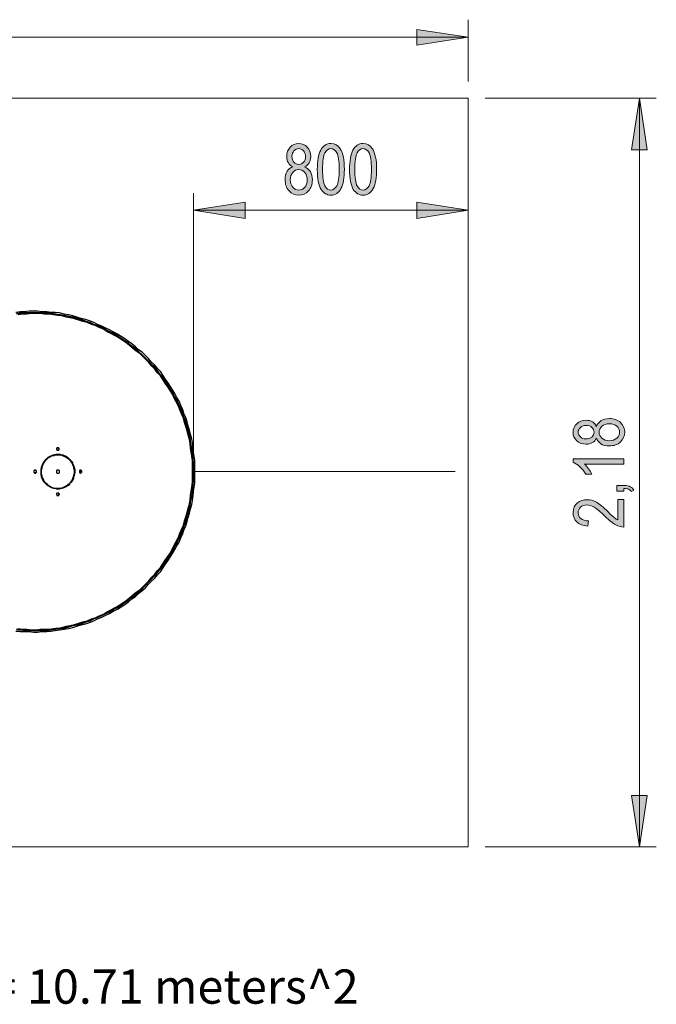
# Model space of a CAD drawing. Units: inches. Extents: x 1.73 to 7.18, y 3.91 to 6.92.
# Drawn here: x 5.32 to 7.18, y 3.91 to 6.78 of the extents above; entities that cross this region are included whole.
import ezdxf

# ---------------------------------------------------------------- set-up
doc = ezdxf.new("R2010")
doc.units = ezdxf.units.IN
doc.header["$MEASUREMENT"] = 0
doc.linetypes.add('AI-Linetype-3', pattern=[0.9525, 0.762, -0.0635, 0.0635, -0.0635])
doc.layers.add('Camada 1', color=7, linetype='Continuous')

msp = doc.modelspace()

# ---------------------------------------------------------------- hatches: boundary and pattern name
at = {"layer": 'Camada 1', "true_color": 0x0080c0}
h = msp.add_hatch(color=142, dxfattribs=at)
h.dxf.hatch_style = 2
h.paths.add_polyline_path([(6.6322, 6.7292), (6.4823, 6.7063), (6.4823, 6.7522)])
h.paths.add_polyline_path([(1.7286, 6.7292), (1.8785, 6.7522), (1.8785, 6.7063)])
h.paths.add_polyline_path([(6.6322, 6.2248), (6.4823, 6.2001), (6.4823, 6.2477)])
h.paths.add_polyline_path([(5.8314, 6.2248), (5.9813, 6.2477), (5.9813, 6.2001)])
h = msp.add_hatch(color=142, dxfattribs=at)
h.dxf.hatch_style = 2
h.paths.add_polyline_path([(7.1314, 4.3674), (7.1085, 4.5173), (7.1543, 4.5173)])
h.paths.add_polyline_path([(7.1314, 6.5511), (7.1543, 6.4012), (7.1085, 6.4012)])
h.paths.add_polyline_path([(3.4149, 4.3674), (3.3902, 4.5173), (3.4378, 4.5173)])
h.paths.add_polyline_path([(3.4149, 5.1664), (3.4378, 5.0165), (3.3902, 5.0165)])
h = msp.add_hatch(color=142, dxfattribs=at)
h.dxf.hatch_style = 2
edge = h.paths.add_edge_path()
edge.add_spline(control_points=[(6.121, 6.3511), (6.1151, 6.3538), (6.1106, 6.3576), (6.1076, 6.3626), (6.1045, 6.3676), (6.103, 6.3738), (6.103, 6.3813), (6.103, 6.3925), (6.1063, 6.4016), (6.1129, 6.4086), (6.1195, 6.4156), (6.1278, 6.4192), (6.1377, 6.4192), (6.1478, 6.4192), (6.1561, 6.4156), (6.1628, 6.4084), (6.1694, 6.4012), (6.1728, 6.392), (6.1728, 6.3807), (6.1728, 6.3736), (6.1713, 6.3675), (6.1683, 6.3626), (6.1654, 6.3577), (6.1609, 6.3538), (6.155, 6.3511), (6.1623, 6.3482), (6.1679, 6.3435), (6.1718, 6.3371), (6.1757, 6.3307), (6.1777, 6.3227), (6.1777, 6.3131), (6.1777, 6.3), (6.1739, 6.2893), (6.1663, 6.281), (6.1587, 6.2727), (6.1492, 6.2686), (6.138, 6.2686), (6.1266, 6.2686), (6.1171, 6.2727), (6.1095, 6.281), (6.1019, 6.2893), (6.0981, 6.3002), (6.0981, 6.3137), (6.0981, 6.3235), (6.1001, 6.3317), (6.1042, 6.3381), (6.1082, 6.3445), (6.1138, 6.3488), (6.121, 6.3511)], knot_values=[0, 0, 0, 0, 1, 1, 1, 2, 2, 2, 3, 3, 3, 4, 4, 4, 5, 5, 5, 6, 6, 6, 7, 7, 7, 8, 8, 8, 9, 9, 9, 10, 10, 10, 11, 11, 11, 12, 12, 12, 13, 13, 13, 14, 14, 14, 15, 15, 15, 16, 16, 16, 16], degree=3, periodic=1)
edge = h.paths.add_edge_path()
edge.add_spline(control_points=[(6.1133, 6.3136), (6.1133, 6.3046), (6.1157, 6.2973), (6.1206, 6.2917), (6.1254, 6.2862), (6.1312, 6.2834), (6.138, 6.2834), (6.1448, 6.2834), (6.1506, 6.2861), (6.1554, 6.2915), (6.1601, 6.2969), (6.1625, 6.304), (6.1625, 6.313), (6.1625, 6.3221), (6.1601, 6.3294), (6.1552, 6.3349), (6.1503, 6.3404), (6.1444, 6.3432), (6.1376, 6.3432), (6.1308, 6.3432), (6.1251, 6.3404), (6.1204, 6.335), (6.1156, 6.3295), (6.1133, 6.3223), (6.1133, 6.3136)], knot_values=[0, 0, 0, 0, 1, 1, 1, 2, 2, 2, 3, 3, 3, 4, 4, 4, 5, 5, 5, 6, 6, 6, 7, 7, 7, 8, 8, 8, 8], degree=3, periodic=1)
edge = h.paths.add_edge_path()
edge.add_spline(control_points=[(6.1182, 6.3818), (6.1182, 6.3746), (6.1201, 6.3688), (6.1239, 6.3645), (6.1277, 6.3602), (6.1324, 6.3581), (6.138, 6.3581), (6.1434, 6.3581), (6.148, 6.3602), (6.1518, 6.3644), (6.1557, 6.3686), (6.1576, 6.3741), (6.1576, 6.3808), (6.1576, 6.3877), (6.1556, 6.3933), (6.1517, 6.3977), (6.1478, 6.4021), (6.1431, 6.4043), (6.1378, 6.4043), (6.1324, 6.4043), (6.1278, 6.4021), (6.124, 6.3978), (6.1201, 6.3936), (6.1182, 6.3882), (6.1182, 6.3818)], knot_values=[0, 0, 0, 0, 1, 1, 1, 2, 2, 2, 3, 3, 3, 4, 4, 4, 5, 5, 5, 6, 6, 6, 7, 7, 7, 8, 8, 8, 8], degree=3, periodic=1)
edge = h.paths.add_edge_path()
edge.add_spline(control_points=[(6.1921, 6.3438), (6.1921, 6.3686), (6.1954, 6.3873), (6.2021, 6.4), (6.2088, 6.4128), (6.2186, 6.4192), (6.2316, 6.4192), (6.2432, 6.4192), (6.2523, 6.414), (6.2589, 6.4037), (6.267, 6.3912), (6.271, 6.3712), (6.271, 6.3438), (6.271, 6.3192), (6.2677, 6.3005), (6.261, 6.2877), (6.2544, 6.2749), (6.2445, 6.2686), (6.2314, 6.2686), (6.2199, 6.2686), (6.2105, 6.2742), (6.2031, 6.2855), (6.1958, 6.2967), (6.1921, 6.3162), (6.1921, 6.3438)], knot_values=[0, 0, 0, 0, 1, 1, 1, 2, 2, 2, 3, 3, 3, 4, 4, 4, 5, 5, 5, 6, 6, 6, 7, 7, 7, 8, 8, 8, 8], degree=3, periodic=1)
edge = h.paths.add_edge_path()
edge.add_spline(control_points=[(6.2073, 6.3439), (6.2073, 6.3199), (6.2096, 6.3038), (6.2142, 6.2957), (6.2188, 6.2875), (6.2247, 6.2834), (6.2319, 6.2834), (6.2387, 6.2834), (6.2444, 6.2876), (6.2489, 6.2958), (6.2535, 6.3041), (6.2558, 6.3201), (6.2558, 6.3439), (6.2558, 6.3679), (6.2535, 6.384), (6.2489, 6.3921), (6.2443, 6.4002), (6.2383, 6.4043), (6.231, 6.4043), (6.2243, 6.4043), (6.2186, 6.4001), (6.2141, 6.3919), (6.2096, 6.3836), (6.2073, 6.3676), (6.2073, 6.3439)], knot_values=[0, 0, 0, 0, 1, 1, 1, 2, 2, 2, 3, 3, 3, 4, 4, 4, 5, 5, 5, 6, 6, 6, 7, 7, 7, 8, 8, 8, 8], degree=3, periodic=1)
edge = h.paths.add_edge_path()
edge.add_spline(control_points=[(6.2861, 6.3438), (6.2861, 6.3686), (6.2894, 6.3873), (6.2961, 6.4), (6.3028, 6.4128), (6.3126, 6.4192), (6.3257, 6.4192), (6.3372, 6.4192), (6.3463, 6.414), (6.3529, 6.4037), (6.361, 6.3912), (6.365, 6.3712), (6.365, 6.3438), (6.365, 6.3192), (6.3617, 6.3005), (6.3551, 6.2877), (6.3484, 6.2749), (6.3385, 6.2686), (6.3255, 6.2686), (6.3139, 6.2686), (6.3045, 6.2742), (6.2971, 6.2855), (6.2898, 6.2967), (6.2861, 6.3162), (6.2861, 6.3438)], knot_values=[0, 0, 0, 0, 1, 1, 1, 2, 2, 2, 3, 3, 3, 4, 4, 4, 5, 5, 5, 6, 6, 6, 7, 7, 7, 8, 8, 8, 8], degree=3, periodic=1)
edge = h.paths.add_edge_path()
edge.add_spline(control_points=[(6.3013, 6.3439), (6.3013, 6.3199), (6.3036, 6.3038), (6.3082, 6.2957), (6.3128, 6.2875), (6.3187, 6.2834), (6.3259, 6.2834), (6.3327, 6.2834), (6.3384, 6.2876), (6.343, 6.2958), (6.3475, 6.3041), (6.3498, 6.3201), (6.3498, 6.3439), (6.3498, 6.3679), (6.3475, 6.384), (6.3429, 6.3921), (6.3383, 6.4002), (6.3323, 6.4043), (6.325, 6.4043), (6.3183, 6.4043), (6.3126, 6.4001), (6.3081, 6.3919), (6.3036, 6.3836), (6.3013, 6.3676), (6.3013, 6.3439)], knot_values=[0, 0, 0, 0, 1, 1, 1, 2, 2, 2, 3, 3, 3, 4, 4, 4, 5, 5, 5, 6, 6, 6, 7, 7, 7, 8, 8, 8, 8], degree=3, periodic=1)
h = msp.add_hatch(color=142, dxfattribs=at)
h.dxf.hatch_style = 2
edge = h.paths.add_edge_path()
edge.add_spline(control_points=[(7.0061, 5.5601), (7.0034, 5.5542), (6.9996, 5.5497), (6.9946, 5.5466), (6.9896, 5.5436), (6.9834, 5.5421), (6.976, 5.5421), (6.9648, 5.5421), (6.9556, 5.5454), (6.9486, 5.552), (6.9416, 5.5586), (6.9381, 5.5668), (6.9381, 5.5768), (6.9381, 5.5869), (6.9416, 5.5952), (6.9488, 5.6019), (6.956, 5.6085), (6.9652, 5.6119), (6.9766, 5.6119), (6.9837, 5.6119), (6.9897, 5.6104), (6.9946, 5.6074), (6.9995, 5.6045), (7.0034, 5.6), (7.0061, 5.594), (7.009, 5.6014), (7.0137, 5.607), (7.0201, 5.6109), (7.0265, 5.6148), (7.0345, 5.6168), (7.0441, 5.6168), (7.0572, 5.6168), (7.0679, 5.613), (7.0762, 5.6054), (7.0845, 5.5978), (7.0887, 5.5883), (7.0887, 5.5771), (7.0887, 5.5657), (7.0845, 5.5562), (7.0762, 5.5486), (7.0679, 5.541), (7.057, 5.5371), (7.0436, 5.5371), (7.0337, 5.5371), (7.0256, 5.5392), (7.0191, 5.5432), (7.0127, 5.5473), (7.0084, 5.5529), (7.0061, 5.5601)], knot_values=[0, 0, 0, 0, 1, 1, 1, 2, 2, 2, 3, 3, 3, 4, 4, 4, 5, 5, 5, 6, 6, 6, 7, 7, 7, 8, 8, 8, 9, 9, 9, 10, 10, 10, 11, 11, 11, 12, 12, 12, 13, 13, 13, 14, 14, 14, 15, 15, 15, 16, 16, 16, 16], degree=3, periodic=1)
edge = h.paths.add_edge_path()
edge.add_spline(control_points=[(7.0861, 5.4991), (7.0861, 5.4991), (7.0861, 5.4842), (7.0861, 5.4842), (7.0861, 5.4842), (6.9708, 5.4842), (6.9708, 5.4842), (6.9748, 5.4808), (6.9789, 5.4762), (6.9831, 5.4704), (6.9873, 5.4646), (6.9904, 5.4593), (6.9926, 5.4545), (6.9926, 5.4545), (6.9751, 5.4545), (6.9751, 5.4545), (6.9704, 5.4627), (6.9647, 5.4699), (6.9579, 5.4762), (6.9511, 5.4825), (6.9445, 5.4869), (6.9381, 5.4894), (6.9381, 5.4894), (6.9381, 5.4991), (6.9381, 5.4991), (6.9381, 5.4991), (7.0861, 5.4991), (7.0861, 5.4991)], knot_values=[0, 0, 0, 0, 1, 1, 1, 2, 2, 2, 3, 3, 3, 4, 4, 4, 5, 5, 5, 6, 6, 6, 7, 7, 7, 8, 8, 8, 9, 9, 9, 9], degree=3, periodic=1)
edge = h.paths.add_edge_path()
edge.add_spline(control_points=[(7.0687, 5.3804), (7.0687, 5.3804), (7.0861, 5.3804), (7.0861, 5.3804), (7.0861, 5.3804), (7.0861, 5.3004), (7.0861, 5.3004), (7.0791, 5.3002), (7.0712, 5.3023), (7.0625, 5.3068), (7.0538, 5.3112), (7.0435, 5.3194), (7.0316, 5.3313), (7.0178, 5.3452), (7.0071, 5.3543), (6.9995, 5.3586), (6.992, 5.3629), (6.9849, 5.365), (6.9784, 5.365), (6.9709, 5.365), (6.9648, 5.3628), (6.96, 5.3584), (6.9553, 5.354), (6.9529, 5.3486), (6.9529, 5.3422), (6.9529, 5.3352), (6.9555, 5.3296), (6.9606, 5.3251), (6.9657, 5.3207), (6.9731, 5.3185), (6.9826, 5.3185), (6.9826, 5.3185), (6.9807, 5.3032), (6.9807, 5.3032), (6.9666, 5.3043), (6.9559, 5.3083), (6.9488, 5.3152), (6.9416, 5.3222), (6.9381, 5.3313), (6.9381, 5.3427), (6.9381, 5.355), (6.9422, 5.3644), (6.9505, 5.3707), (6.9588, 5.377), (6.9683, 5.3802), (6.9789, 5.3802), (6.9883, 5.3802), (6.9973, 5.3777), (7.0059, 5.3728), (7.0145, 5.3678), (7.026, 5.3584), (7.0403, 5.3445), (7.0494, 5.3356), (7.0556, 5.3299), (7.0589, 5.3273), (7.0622, 5.3247), (7.0655, 5.3226), (7.0687, 5.321), (7.0687, 5.321), (7.0687, 5.3804), (7.0687, 5.3804)], knot_values=[0, 0, 0, 0, 1, 1, 1, 2, 2, 2, 3, 3, 3, 4, 4, 4, 5, 5, 5, 6, 6, 6, 7, 7, 7, 8, 8, 8, 9, 9, 9, 10, 10, 10, 11, 11, 11, 12, 12, 12, 13, 13, 13, 14, 14, 14, 15, 15, 15, 16, 16, 16, 17, 17, 17, 18, 18, 18, 19, 19, 19, 20, 20, 20, 20], degree=3, periodic=1)
edge = h.paths.add_edge_path()
edge.add_spline(control_points=[(6.9754, 5.5573), (6.9827, 5.5573), (6.9884, 5.5592), (6.9927, 5.563), (6.997, 5.5668), (6.9991, 5.5715), (6.9991, 5.5771), (6.9991, 5.5825), (6.997, 5.5871), (6.9928, 5.5909), (6.9886, 5.5947), (6.9831, 5.5967), (6.9764, 5.5967), (6.9695, 5.5967), (6.9639, 5.5947), (6.9595, 5.5908), (6.9551, 5.5869), (6.9529, 5.5822), (6.9529, 5.5769), (6.9529, 5.5715), (6.9551, 5.5669), (6.9594, 5.5631), (6.9637, 5.5592), (6.969, 5.5573), (6.9754, 5.5573)], knot_values=[0, 0, 0, 0, 1, 1, 1, 2, 2, 2, 3, 3, 3, 4, 4, 4, 5, 5, 5, 6, 6, 6, 7, 7, 7, 8, 8, 8, 8], degree=3, periodic=1)
edge = h.paths.add_edge_path()
edge.add_spline(control_points=[(7.0436, 5.5523), (7.0526, 5.5523), (7.0599, 5.5548), (7.0655, 5.5596), (7.071, 5.5645), (7.0738, 5.5703), (7.0738, 5.5771), (7.0738, 5.5839), (7.0711, 5.5897), (7.0657, 5.5944), (7.0604, 5.5992), (7.0532, 5.6016), (7.0442, 5.6016), (7.0351, 5.6016), (7.0278, 5.5991), (7.0223, 5.5942), (7.0168, 5.5894), (7.014, 5.5835), (7.014, 5.5767), (7.014, 5.5699), (7.0168, 5.5642), (7.0223, 5.5594), (7.0278, 5.5547), (7.0349, 5.5523), (7.0436, 5.5523)], knot_values=[0, 0, 0, 0, 1, 1, 1, 2, 2, 2, 3, 3, 3, 4, 4, 4, 5, 5, 5, 6, 6, 6, 7, 7, 7, 8, 8, 8, 8], degree=3, periodic=1)
edge = h.paths.add_edge_path()
edge.add_spline(control_points=[(7.0861, 5.4047), (7.0861, 5.4047), (7.0655, 5.4047), (7.0655, 5.4047), (7.0655, 5.4047), (7.0655, 5.4216), (7.0655, 5.4216), (7.0655, 5.4216), (7.0861, 5.4216), (7.0861, 5.4216), (7.0941, 5.4216), (7.1004, 5.4204), (7.1049, 5.4181), (7.1094, 5.4157), (7.1129, 5.4123), (7.1153, 5.4078), (7.1153, 5.4078), (7.1076, 5.4037), (7.1076, 5.4037), (7.106, 5.4067), (7.1036, 5.409), (7.1004, 5.4105), (7.0972, 5.412), (7.0924, 5.4129), (7.0861, 5.413), (7.0861, 5.413), (7.0861, 5.4047), (7.0861, 5.4047)], knot_values=[0, 0, 0, 0, 1, 1, 1, 2, 2, 2, 3, 3, 3, 4, 4, 4, 5, 5, 5, 6, 6, 6, 7, 7, 7, 8, 8, 8, 9, 9, 9, 9], degree=3, periodic=1)

# ---------------------------------------------------------------- linework, layer by layer
at = {"layer": 'Camada 1', "color": 142, "lineweight": 18, "true_color": 0x0080c0}
for points in [[(6.6322, 6.6005), (6.6322, 6.7804)], [(6.6322, 6.7292), (6.4823, 6.7063), (6.4823, 6.7522), (6.6322, 6.7292)], [(1.7286, 6.7292), (6.6322, 6.7292)], [(6.6816, 6.5511), (7.1808, 6.5511)], [(7.1314, 6.5511), (7.1543, 6.4012), (7.1085, 6.4012), (7.1314, 6.5511)], [(7.1314, 6.5511), (7.1314, 4.3674)], [(5.8314, 5.5122), (5.8314, 6.2742)], [(6.6322, 5.5122), (6.6322, 6.2742)], [(5.8314, 6.2248), (5.9813, 6.2477), (5.9813, 6.2001), (5.8314, 6.2248)], [(6.6322, 6.2248), (6.4823, 6.2001), (6.4823, 6.2477), (6.6322, 6.2248)], [(5.8314, 6.2248), (6.6322, 6.2248)], [(7.1314, 4.3674), (7.1085, 4.5173), (7.1543, 4.5173), (7.1314, 4.3674)], [(6.6816, 4.3674), (7.1808, 4.3674)]]:
    msp.add_lwpolyline(points, dxfattribs=at)
at = {"layer": 'Camada 1', "lineweight": 0}
for points in [[(6.6322, 6.7292), (6.4823, 6.7063), (6.4823, 6.7522)], [(7.1314, 6.5511), (7.1543, 6.4012), (7.1085, 6.4012)], [(5.8314, 6.2248), (5.9813, 6.2477), (5.9813, 6.2001)], [(6.6322, 6.2248), (6.4823, 6.2001), (6.4823, 6.2477)], [(7.1314, 4.3674), (7.1085, 4.5173), (7.1543, 4.5173)]]:
    msp.add_lwpolyline(points, dxfattribs=at)
at = {"layer": 'Camada 1', "color": 9, "lineweight": 18, "true_color": 0xc0c0c0}
for points in [[(1.7286, 6.5511), (6.6322, 6.5511)], [(6.6322, 6.5511), (6.6322, 4.3674)], [(1.7286, 4.3674), (6.6322, 4.3674)]]:
    msp.add_lwpolyline(points, dxfattribs=at)
at = {"layer": 'Camada 1', "color": 7, "lineweight": 25, "true_color": 0xffffff}
for points in [[(5.3128, 4.9971), (5.3252, 4.9953), (5.3375, 4.9953), (5.3516, 4.9953), (5.364, 4.9936), (5.3763, 4.9936), (5.3887, 4.9953), (5.4028, 4.9953), (5.4151, 4.9971), (5.4275, 4.9989), (5.4398, 5.0006), (5.4539, 5.0024), (5.4663, 5.0042), (5.4786, 5.0077), (5.491, 5.0112), (5.5033, 5.0147), (5.5157, 5.0183), (5.528, 5.0218), (5.5404, 5.0271), (5.551, 5.0324), (5.5633, 5.0377), (5.5757, 5.043), (5.5862, 5.0482), (5.5968, 5.0553), (5.6092, 5.0606), (5.6197, 5.0677), (5.6303, 5.0747), (5.6409, 5.0818), (5.6515, 5.0906), (5.6621, 5.0976), (5.6709, 5.1065), (5.6815, 5.1153), (5.6903, 5.1223), (5.6991, 5.1329), (5.7079, 5.1417), (5.7168, 5.1506), (5.7256, 5.1611), (5.7344, 5.17), (5.7415, 5.1805), (5.7485, 5.1911), (5.7556, 5.2017), (5.7626, 5.2123), (5.7697, 5.2229), (5.7767, 5.2352), (5.782, 5.2458), (5.7891, 5.2564), (5.7944, 5.2687), (5.7997, 5.2811), (5.8032, 5.2917), (5.8085, 5.304), (5.812, 5.3164), (5.8155, 5.3287), (5.8191, 5.3411), (5.8226, 5.3534), (5.8261, 5.3657), (5.8279, 5.3781), (5.8297, 5.3922), (5.8314, 5.4046), (5.8332, 5.4169), (5.8349, 5.4292), (5.8349, 5.4434), (5.8349, 5.4557), (5.8349, 5.4681), (5.8349, 5.4804), (5.8349, 5.4945), (5.8332, 5.5069), (5.8314, 5.5192), (5.8297, 5.5316), (5.8279, 5.5457), (5.8261, 5.558), (5.8226, 5.5704), (5.8191, 5.5827), (5.8155, 5.5951), (5.812, 5.6074), (5.8085, 5.6197), (5.8032, 5.6321), (5.7997, 5.6427), (5.7944, 5.655), (5.7891, 5.6674), (5.782, 5.678), (5.7767, 5.6903), (5.7697, 5.7009), (5.7626, 5.7115), (5.7556, 5.7221), (5.7485, 5.7326), (5.7415, 5.7432), (5.7344, 5.7538), (5.7256, 5.7626), (5.7168, 5.7732), (5.7079, 5.782), (5.6991, 5.7926), (5.6903, 5.8014), (5.6815, 5.8102), (5.6709, 5.8173), (5.6621, 5.8261), (5.6515, 5.8349), (5.6409, 5.842), (5.6303, 5.8491), (5.6197, 5.8561), (5.6092, 5.8632), (5.5968, 5.8702), (5.5862, 5.8755), (5.5757, 5.8808), (5.5633, 5.8861), (5.551, 5.8914), (5.5404, 5.8967), (5.528, 5.902), (5.5157, 5.9055), (5.5033, 5.909), (5.491, 5.9126), (5.4786, 5.9161), (5.4663, 5.9196), (5.4539, 5.9214), (5.4398, 5.9249), (5.4275, 5.9267), (5.4151, 5.9267), (5.4028, 5.9284), (5.3887, 5.9284), (5.3763, 5.9302), (5.364, 5.9302), (5.3516, 5.9302), (5.3375, 5.9284), (5.3252, 5.9284), (5.3128, 5.9267)], [(5.8297, 5.4628), (5.8297, 5.4751), (5.8297, 5.4875), (5.8279, 5.4998), (5.8279, 5.5122), (5.8261, 5.5263), (5.8244, 5.5386), (5.8208, 5.551), (5.8191, 5.5633), (5.8155, 5.5757), (5.812, 5.588), (5.8085, 5.6003), (5.805, 5.6127), (5.8014, 5.625), (5.7961, 5.6356), (5.7908, 5.648), (5.7856, 5.6603), (5.7803, 5.6709), (5.775, 5.6832), (5.7679, 5.6938), (5.7609, 5.7044), (5.7538, 5.715), (5.7467, 5.7256), (5.7397, 5.7362), (5.7326, 5.7467), (5.7238, 5.7573), (5.7168, 5.7662), (5.7079, 5.7767), (5.6991, 5.7856), (5.6903, 5.7944), (5.6797, 5.8032), (5.6709, 5.812), (5.6603, 5.8191), (5.6515, 5.8279), (5.6409, 5.8349), (5.6303, 5.842), (5.6197, 5.8491), (5.6092, 5.8561), (5.5986, 5.8632), (5.5862, 5.8702), (5.5757, 5.8755), (5.5633, 5.8808), (5.5527, 5.8861), (5.5404, 5.8914), (5.528, 5.8949), (5.5157, 5.9002), (5.5051, 5.9037), (5.4927, 5.9073), (5.4804, 5.9108), (5.4681, 5.9143), (5.4557, 5.9161), (5.4416, 5.9178), (5.4292, 5.9196), (5.4169, 5.9214), (5.4046, 5.9231), (5.3922, 5.9231), (5.3781, 5.9249), (5.3657, 5.9249), (5.3534, 5.9249), (5.3411, 5.9231), (5.3269, 5.9231), (5.3146, 5.9214)], [(5.3146, 5.0006), (5.3269, 5.0006), (5.3411, 4.9989), (5.3534, 4.9989), (5.3657, 4.9989), (5.3799, 4.9989), (5.3922, 4.9989), (5.4046, 4.9989), (5.4169, 5.0006), (5.4292, 5.0024), (5.4434, 5.0042), (5.4557, 5.0059), (5.4681, 5.0094), (5.4804, 5.013), (5.4927, 5.0147), (5.5051, 5.0183), (5.5174, 5.0236), (5.5298, 5.0271), (5.5404, 5.0324), (5.5527, 5.0377), (5.5651, 5.043), (5.5757, 5.0482), (5.588, 5.0535), (5.5986, 5.0606), (5.6092, 5.0659), (5.6197, 5.0729), (5.6303, 5.08), (5.6409, 5.0871), (5.6515, 5.0959), (5.6621, 5.1029), (5.6709, 5.1117), (5.6815, 5.1206), (5.6903, 5.1294), (5.6991, 5.1382), (5.7079, 5.147), (5.7168, 5.1576), (5.7256, 5.1664), (5.7326, 5.177), (5.7415, 5.1876), (5.7485, 5.1964), (5.7556, 5.2088), (5.7626, 5.2193), (5.7697, 5.2299), (5.775, 5.2405), (5.782, 5.2529), (5.7873, 5.2634), (5.7926, 5.2758), (5.7979, 5.2864), (5.8014, 5.2987), (5.8067, 5.3111), (5.8102, 5.3234), (5.8138, 5.3358), (5.8173, 5.3481), (5.8208, 5.3605), (5.8226, 5.3728), (5.8244, 5.3852), (5.8279, 5.3975), (5.8279, 5.4116), (5.8297, 5.424), (5.8314, 5.4363), (5.8314, 5.4487), (5.8314, 5.4628), (5.8314, 5.4751), (5.8314, 5.4875), (5.8297, 5.4998), (5.8279, 5.5139), (5.8279, 5.5263), (5.8244, 5.5386), (5.8226, 5.551), (5.8208, 5.5633), (5.8173, 5.5757), (5.8138, 5.588), (5.8102, 5.6003), (5.8067, 5.6127), (5.8014, 5.625), (5.7979, 5.6374), (5.7926, 5.648), (5.7873, 5.6603), (5.782, 5.6727), (5.775, 5.6832), (5.7697, 5.6938), (5.7626, 5.7062), (5.7556, 5.7168), (5.7485, 5.7273), (5.7415, 5.7379), (5.7326, 5.7467), (5.7256, 5.7573), (5.7168, 5.7679), (5.7079, 5.7767), (5.6991, 5.7856), (5.6903, 5.7944), (5.6815, 5.8032), (5.6709, 5.812), (5.6621, 5.8208), (5.6515, 5.8279), (5.6409, 5.8367), (5.6303, 5.8438), (5.6197, 5.8508), (5.6092, 5.8579), (5.5986, 5.8649), (5.588, 5.8702), (5.5757, 5.8755), (5.5651, 5.8826), (5.5527, 5.8879), (5.5404, 5.8914), (5.5298, 5.8967), (5.5174, 5.9002), (5.5051, 5.9055), (5.4927, 5.909), (5.4804, 5.9126), (5.4681, 5.9143), (5.4557, 5.9178), (5.4434, 5.9196), (5.4292, 5.9214), (5.4169, 5.9231), (5.4046, 5.9249), (5.3922, 5.9249), (5.3799, 5.9249), (5.3657, 5.9249), (5.3534, 5.9249), (5.3411, 5.9249), (5.3269, 5.9249), (5.3146, 5.9231)], [(5.3199, 5.0042), (5.3322, 5.0024), (5.3446, 5.0024), (5.3587, 5.0006), (5.371, 5.0006), (5.3834, 5.0024), (5.3957, 5.0024), (5.4098, 5.0024), (5.4222, 5.0042), (5.4345, 5.0059), (5.4469, 5.0077), (5.4592, 5.0112), (5.4716, 5.013), (5.4839, 5.0165), (5.4963, 5.02), (5.5086, 5.0236), (5.521, 5.0271), (5.5333, 5.0324), (5.5439, 5.0359), (5.5562, 5.0412), (5.5686, 5.0465), (5.5792, 5.0535), (5.5898, 5.0588), (5.6021, 5.0659), (5.6127, 5.0712), (5.6233, 5.0782), (5.6339, 5.0853), (5.6444, 5.0941), (5.6533, 5.1012), (5.6638, 5.11), (5.6744, 5.117), (5.6832, 5.1259), (5.6921, 5.1347), (5.7009, 5.1435), (5.7097, 5.1541), (5.7185, 5.1629), (5.7256, 5.1735), (5.7344, 5.1823), (5.7415, 5.1929), (5.7485, 5.2035), (5.7556, 5.2141), (5.7626, 5.2246), (5.7697, 5.237), (5.775, 5.2476), (5.7803, 5.2582), (5.7873, 5.2705), (5.7908, 5.2828), (5.7961, 5.2934), (5.8014, 5.3058), (5.805, 5.3181), (5.8085, 5.3305), (5.812, 5.3428), (5.8155, 5.3552), (5.8191, 5.3675), (5.8208, 5.3799), (5.8226, 5.3922), (5.8244, 5.4046), (5.8261, 5.4169), (5.8279, 5.431), (5.8279, 5.4434), (5.8279, 5.4557), (5.8279, 5.4681), (5.8279, 5.4804), (5.8279, 5.4945), (5.8261, 5.5069), (5.8244, 5.5192), (5.8226, 5.5316), (5.8208, 5.5439), (5.8191, 5.5562), (5.8155, 5.5686), (5.812, 5.5809), (5.8085, 5.5933), (5.805, 5.6056), (5.8014, 5.618), (5.7961, 5.6303), (5.7908, 5.6427), (5.7873, 5.6533), (5.7803, 5.6656), (5.775, 5.6762), (5.7697, 5.6885), (5.7626, 5.6991), (5.7556, 5.7097), (5.7485, 5.7203), (5.7415, 5.7309), (5.7344, 5.7415), (5.7256, 5.7503), (5.7185, 5.7609), (5.7097, 5.7697), (5.7009, 5.7803), (5.6921, 5.7891), (5.6832, 5.7979), (5.6744, 5.8067), (5.6638, 5.8138), (5.6533, 5.8226), (5.6444, 5.8297), (5.6339, 5.8385), (5.6233, 5.8455), (5.6127, 5.8526), (5.6021, 5.8579), (5.5898, 5.8649), (5.5792, 5.8702), (5.5686, 5.8773), (5.5562, 5.8826), (5.5439, 5.8879), (5.5333, 5.8914), (5.521, 5.8967), (5.5086, 5.9002), (5.4963, 5.9037), (5.4839, 5.9073), (5.4716, 5.9108), (5.4592, 5.9126), (5.4469, 5.9161), (5.4345, 5.9178), (5.4222, 5.9196), (5.4098, 5.9214), (5.3957, 5.9214), (5.3834, 5.9231), (5.371, 5.9231), (5.3587, 5.9231), (5.3446, 5.9214), (5.3322, 5.9214), (5.3199, 5.9196)], [(5.4345, 5.5245), (5.4363, 5.5245), (5.4381, 5.5245), (5.4381, 5.5263), (5.4398, 5.528), (5.4381, 5.5298), (5.4381, 5.5316), (5.4363, 5.5316), (5.4345, 5.5316), (5.4328, 5.5316), (5.431, 5.5298), (5.431, 5.528), (5.431, 5.5263), (5.4328, 5.5263), (5.4328, 5.5245), (5.4345, 5.5245)], [(5.4398, 5.528), (5.4398, 5.528), (5.4381, 5.5298), (5.4363, 5.5316), (5.4345, 5.5316), (5.4328, 5.5298), (5.4328, 5.528), (5.4328, 5.5263), (5.4328, 5.5245), (5.4345, 5.5245), (5.4363, 5.5245)], [(5.4345, 5.4116), (5.4398, 5.4116), (5.4434, 5.4134), (5.4469, 5.4134), (5.4522, 5.4151), (5.4557, 5.4169), (5.4592, 5.4187), (5.4628, 5.4204), (5.4663, 5.4222), (5.4698, 5.4257), (5.4716, 5.4292), (5.4751, 5.431), (5.4769, 5.4345), (5.4804, 5.4381), (5.4822, 5.4434), (5.4822, 5.4469), (5.4839, 5.4504), (5.4839, 5.4539), (5.4857, 5.4592), (5.4857, 5.4628), (5.4857, 5.4681), (5.4839, 5.4716), (5.4839, 5.4751), (5.4822, 5.4786), (5.4804, 5.4839), (5.4786, 5.4875), (5.4769, 5.491), (5.4733, 5.4945), (5.4716, 5.4963), (5.4681, 5.4998), (5.4645, 5.5033), (5.461, 5.5051), (5.4575, 5.5069), (5.4539, 5.5086), (5.4504, 5.5104), (5.4451, 5.5104), (5.4416, 5.5122), (5.4381, 5.5122), (5.4328, 5.5122), (5.4292, 5.5122), (5.424, 5.5104), (5.4204, 5.5104), (5.4169, 5.5086), (5.4134, 5.5069), (5.4098, 5.5051), (5.4063, 5.5033), (5.4028, 5.4998), (5.3993, 5.4963), (5.3975, 5.4945), (5.394, 5.491), (5.3922, 5.4875), (5.3904, 5.4839), (5.3887, 5.4786), (5.3869, 5.4751), (5.3869, 5.4716), (5.3852, 5.4681), (5.3852, 5.4628), (5.3852, 5.4592), (5.3852, 5.4539), (5.3869, 5.4504), (5.3869, 5.4469), (5.3887, 5.4434), (5.3904, 5.4381), (5.3922, 5.4345), (5.3957, 5.431), (5.3975, 5.4292), (5.401, 5.4257), (5.4046, 5.4222), (5.4081, 5.4204), (5.4116, 5.4187), (5.4151, 5.4169), (5.4187, 5.4151), (5.4222, 5.4134), (5.4275, 5.4134), (5.431, 5.4116), (5.4345, 5.4116)], [(5.4839, 5.4628), (5.4839, 5.4663), (5.4822, 5.4698), (5.4822, 5.4751), (5.4804, 5.4786), (5.4786, 5.4822), (5.4769, 5.4857), (5.4751, 5.4892), (5.4733, 5.4927), (5.4698, 5.4963), (5.4663, 5.498), (5.4628, 5.5016), (5.4592, 5.5033), (5.4557, 5.5051), (5.4522, 5.5069), (5.4487, 5.5086), (5.4451, 5.5104), (5.4398, 5.5104), (5.4363, 5.5104), (5.4328, 5.5104), (5.4275, 5.5104), (5.424, 5.5086), (5.4204, 5.5086), (5.4151, 5.5069), (5.4116, 5.5051), (5.4081, 5.5033), (5.4046, 5.4998), (5.4028, 5.498), (5.3993, 5.4945), (5.3957, 5.491), (5.394, 5.4875), (5.3922, 5.4839), (5.3904, 5.4804), (5.3887, 5.4769), (5.3887, 5.4716), (5.3869, 5.4681), (5.3869, 5.4645), (5.3869, 5.4592), (5.3869, 5.4557), (5.3887, 5.4522), (5.3887, 5.4469), (5.3904, 5.4434), (5.3922, 5.4398), (5.394, 5.4363), (5.3957, 5.4328), (5.3993, 5.4292), (5.4028, 5.4275), (5.4046, 5.424), (5.4081, 5.4222), (5.4116, 5.4187), (5.4151, 5.4169), (5.4204, 5.4151), (5.424, 5.4151), (5.4275, 5.4134), (5.4328, 5.4134), (5.4363, 5.4134), (5.4398, 5.4134), (5.4451, 5.4151), (5.4487, 5.4151), (5.4522, 5.4169), (5.4557, 5.4187), (5.4592, 5.4204), (5.4628, 5.4222), (5.4663, 5.4257), (5.4698, 5.4275), (5.4733, 5.431), (5.4751, 5.4345), (5.4769, 5.4381), (5.4786, 5.4416), (5.4804, 5.4451), (5.4822, 5.4504), (5.4822, 5.4539), (5.4839, 5.4575), (5.4839, 5.4628)], [(5.4839, 5.461), (5.4839, 5.4663), (5.4839, 5.4698), (5.4822, 5.4733), (5.4822, 5.4786), (5.4804, 5.4822), (5.4786, 5.4857), (5.4751, 5.4892), (5.4733, 5.4927), (5.4716, 5.4963), (5.4681, 5.498), (5.4645, 5.5016), (5.461, 5.5033), (5.4575, 5.5051), (5.4539, 5.5069), (5.4504, 5.5086), (5.4451, 5.5104), (5.4416, 5.5104), (5.4381, 5.5104), (5.4328, 5.5104), (5.4292, 5.5104), (5.4257, 5.5104), (5.4222, 5.5086), (5.4169, 5.5069), (5.4134, 5.5051), (5.4098, 5.5033), (5.4063, 5.5016), (5.4028, 5.4998), (5.401, 5.4963), (5.3975, 5.4927), (5.3957, 5.4892), (5.3922, 5.4857), (5.3904, 5.4822), (5.3887, 5.4786), (5.3887, 5.4751), (5.3869, 5.4698), (5.3869, 5.4663), (5.3869, 5.4628), (5.3869, 5.4575), (5.3869, 5.4539), (5.3887, 5.4504), (5.3887, 5.4469), (5.3904, 5.4416), (5.3922, 5.4381), (5.394, 5.4345), (5.3975, 5.431), (5.3993, 5.4292), (5.4028, 5.4257), (5.4063, 5.4222), (5.4098, 5.4204), (5.4134, 5.4187), (5.4169, 5.4169), (5.4204, 5.4151), (5.424, 5.4151), (5.4292, 5.4134), (5.4328, 5.4134), (5.4363, 5.4134), (5.4416, 5.4134), (5.4451, 5.4134), (5.4487, 5.4151), (5.4522, 5.4169), (5.4575, 5.4187), (5.461, 5.4204), (5.4645, 5.4222), (5.4663, 5.4257), (5.4698, 5.4275), (5.4733, 5.431), (5.4751, 5.4345), (5.4769, 5.4381), (5.4786, 5.4416), (5.4804, 5.4451), (5.4822, 5.4487), (5.4839, 5.4539), (5.4839, 5.4575), (5.4839, 5.461)], [(5.8297, 5.4628), (5.8297, 5.4487), (5.8297, 5.4363), (5.8279, 5.424), (5.8279, 5.4116), (5.8261, 5.3975), (5.8244, 5.3852), (5.8208, 5.3728), (5.8191, 5.3605), (5.8155, 5.3481), (5.812, 5.3358), (5.8085, 5.3234), (5.805, 5.3111), (5.8014, 5.2987), (5.7961, 5.2881), (5.7908, 5.2758), (5.7856, 5.2634), (5.7803, 5.2529), (5.775, 5.2405), (5.7679, 5.2299), (5.7609, 5.2193), (5.7538, 5.2088), (5.7467, 5.1982), (5.7397, 5.1876), (5.7326, 5.177), (5.7238, 5.1682), (5.7168, 5.1576), (5.7079, 5.1488), (5.6991, 5.1382), (5.6903, 5.1294), (5.6797, 5.1206), (5.6709, 5.1117), (5.6603, 5.1047), (5.6515, 5.0959), (5.6409, 5.0888), (5.6303, 5.0818), (5.6197, 5.0747), (5.6092, 5.0677), (5.5986, 5.0606), (5.5862, 5.0553), (5.5757, 5.0482), (5.5633, 5.043), (5.5527, 5.0377), (5.5404, 5.0324), (5.528, 5.0288), (5.5157, 5.0236), (5.5051, 5.02), (5.4927, 5.0165), (5.4804, 5.013), (5.4681, 5.0112), (5.4557, 5.0077), (5.4416, 5.0059), (5.4292, 5.0042), (5.4169, 5.0024), (5.4046, 5.0006), (5.3922, 5.0006), (5.3781, 4.9989), (5.3657, 4.9989), (5.3534, 4.9989), (5.3411, 5.0006), (5.3269, 5.0006), (5.3146, 5.0024)], [(5.3693, 5.4575), (5.371, 5.4575), (5.371, 5.4592), (5.3728, 5.4592), (5.3728, 5.461), (5.3728, 5.4628), (5.3728, 5.4645), (5.371, 5.4663), (5.3693, 5.4663), (5.3675, 5.4663), (5.3657, 5.4645), (5.3657, 5.4628), (5.3657, 5.461), (5.3657, 5.4592), (5.3675, 5.4592), (5.3675, 5.4575), (5.3693, 5.4575)], [(5.3693, 5.4663), (5.3675, 5.4663), (5.3675, 5.4645), (5.3657, 5.4645), (5.3657, 5.4628), (5.3657, 5.461), (5.3675, 5.4592), (5.3693, 5.4592), (5.371, 5.4592), (5.3728, 5.461), (5.3728, 5.4628)], [(5.4398, 5.4628), (5.4398, 5.4628), (5.4398, 5.4645), (5.4381, 5.4663), (5.4363, 5.4663), (5.4345, 5.4663), (5.4328, 5.4663), (5.431, 5.4645), (5.431, 5.4628), (5.431, 5.461), (5.431, 5.4592), (5.4328, 5.4575), (5.4345, 5.4575), (5.4363, 5.4575), (5.4381, 5.4575), (5.4398, 5.4592), (5.4398, 5.461), (5.4398, 5.4628)], [(5.5016, 5.4575), (5.5016, 5.4575), (5.5033, 5.4592), (5.5051, 5.4592), (5.5051, 5.461), (5.5051, 5.4628), (5.5051, 5.4645), (5.5033, 5.4645), (5.5033, 5.4663), (5.5016, 5.4663), (5.4998, 5.4663), (5.498, 5.4645), (5.498, 5.4628), (5.498, 5.461), (5.498, 5.4592), (5.4998, 5.4592), (5.4998, 5.4575), (5.5016, 5.4575)], [(5.5051, 5.461), (5.5033, 5.4628), (5.5033, 5.4645), (5.5016, 5.4645), (5.4998, 5.4645), (5.498, 5.4645), (5.498, 5.4628), (5.498, 5.461)], [(5.5016, 5.4575), (5.5033, 5.4592), (5.5033, 5.461), (5.5051, 5.461)], [(5.8279, 5.4628), (5.8297, 5.4628)], [(5.8279, 5.4628), (5.8297, 5.4628)], [(5.4345, 5.3922), (5.4363, 5.3922), (5.4381, 5.3922), (5.4381, 5.394), (5.4398, 5.3957), (5.4398, 5.3975), (5.4381, 5.3975), (5.4381, 5.3993), (5.4363, 5.3993), (5.4345, 5.3993), (5.4328, 5.3993), (5.431, 5.3975), (5.431, 5.3957), (5.431, 5.394), (5.4328, 5.394), (5.4328, 5.3922), (5.4345, 5.3922)], [(5.431, 5.3957), (5.431, 5.394), (5.4328, 5.394), (5.4345, 5.3922), (5.4363, 5.3922), (5.4363, 5.394), (5.4381, 5.394), (5.4381, 5.3957)], [(5.4381, 5.3957), (5.4381, 5.3975), (5.4381, 5.3993), (5.4363, 5.3993), (5.4345, 5.3993)]]:
    msp.add_lwpolyline(points, dxfattribs=at)
at = {"layer": 'Camada 1', "color": 9, "linetype": 'AI-Linetype-3', "lineweight": 18, "true_color": 0xc0c0c0}
msp.add_lwpolyline([(5.8323, 5.4629), (6.6323, 5.4629)], dxfattribs=at)
at = {"layer": 'Camada 1', "lineweight": 0}
for points, knots in [([(6.121, 6.3511), (6.1151, 6.3538), (6.1106, 6.3576), (6.1076, 6.3626), (6.1045, 6.3676), (6.103, 6.3738), (6.103, 6.3813), (6.103, 6.3925), (6.1063, 6.4016), (6.1129, 6.4086), (6.1195, 6.4156), (6.1278, 6.4192), (6.1377, 6.4192), (6.1478, 6.4192), (6.1561, 6.4156), (6.1628, 6.4084), (6.1694, 6.4012), (6.1728, 6.392), (6.1728, 6.3807), (6.1728, 6.3736), (6.1713, 6.3675), (6.1683, 6.3626), (6.1654, 6.3577), (6.1609, 6.3538), (6.155, 6.3511), (6.1623, 6.3482), (6.1679, 6.3435), (6.1718, 6.3371), (6.1757, 6.3307), (6.1777, 6.3227), (6.1777, 6.3131), (6.1777, 6.3), (6.1739, 6.2893), (6.1663, 6.281), (6.1587, 6.2727), (6.1492, 6.2686), (6.138, 6.2686), (6.1266, 6.2686), (6.1171, 6.2727), (6.1095, 6.281), (6.1019, 6.2893), (6.0981, 6.3002), (6.0981, 6.3137), (6.0981, 6.3235), (6.1001, 6.3317), (6.1042, 6.3381), (6.1082, 6.3445), (6.1138, 6.3488), (6.121, 6.3511)], [0, 0, 0, 0, 1, 1, 1, 2, 2, 2, 3, 3, 3, 4, 4, 4, 5, 5, 5, 6, 6, 6, 7, 7, 7, 8, 8, 8, 9, 9, 9, 10, 10, 10, 11, 11, 11, 12, 12, 12, 13, 13, 13, 14, 14, 14, 15, 15, 15, 16, 16, 16, 16]), ([(6.1921, 6.3438), (6.1921, 6.3686), (6.1954, 6.3873), (6.2021, 6.4), (6.2088, 6.4128), (6.2186, 6.4192), (6.2316, 6.4192), (6.2432, 6.4192), (6.2523, 6.414), (6.2589, 6.4037), (6.267, 6.3912), (6.271, 6.3712), (6.271, 6.3438), (6.271, 6.3192), (6.2677, 6.3005), (6.261, 6.2877), (6.2544, 6.2749), (6.2445, 6.2686), (6.2314, 6.2686), (6.2199, 6.2686), (6.2105, 6.2742), (6.2031, 6.2855), (6.1958, 6.2967), (6.1921, 6.3162), (6.1921, 6.3438)], [0, 0, 0, 0, 1, 1, 1, 2, 2, 2, 3, 3, 3, 4, 4, 4, 5, 5, 5, 6, 6, 6, 7, 7, 7, 8, 8, 8, 8]), ([(6.2861, 6.3438), (6.2861, 6.3686), (6.2894, 6.3873), (6.2961, 6.4), (6.3028, 6.4128), (6.3126, 6.4192), (6.3257, 6.4192), (6.3372, 6.4192), (6.3463, 6.414), (6.3529, 6.4037), (6.361, 6.3912), (6.365, 6.3712), (6.365, 6.3438), (6.365, 6.3192), (6.3617, 6.3005), (6.3551, 6.2877), (6.3484, 6.2749), (6.3385, 6.2686), (6.3255, 6.2686), (6.3139, 6.2686), (6.3045, 6.2742), (6.2971, 6.2855), (6.2898, 6.2967), (6.2861, 6.3162), (6.2861, 6.3438)], [0, 0, 0, 0, 1, 1, 1, 2, 2, 2, 3, 3, 3, 4, 4, 4, 5, 5, 5, 6, 6, 6, 7, 7, 7, 8, 8, 8, 8]), ([(6.1182, 6.3818), (6.1182, 6.3746), (6.1201, 6.3688), (6.1239, 6.3645), (6.1277, 6.3602), (6.1324, 6.3581), (6.138, 6.3581), (6.1434, 6.3581), (6.148, 6.3602), (6.1518, 6.3644), (6.1557, 6.3686), (6.1576, 6.3741), (6.1576, 6.3808), (6.1576, 6.3877), (6.1556, 6.3933), (6.1517, 6.3977), (6.1478, 6.4021), (6.1431, 6.4043), (6.1378, 6.4043), (6.1324, 6.4043), (6.1278, 6.4021), (6.124, 6.3978), (6.1201, 6.3936), (6.1182, 6.3882), (6.1182, 6.3818)], [0, 0, 0, 0, 1, 1, 1, 2, 2, 2, 3, 3, 3, 4, 4, 4, 5, 5, 5, 6, 6, 6, 7, 7, 7, 8, 8, 8, 8]), ([(6.2073, 6.3439), (6.2073, 6.3199), (6.2096, 6.3038), (6.2142, 6.2957), (6.2188, 6.2875), (6.2247, 6.2834), (6.2319, 6.2834), (6.2387, 6.2834), (6.2444, 6.2876), (6.2489, 6.2958), (6.2535, 6.3041), (6.2558, 6.3201), (6.2558, 6.3439), (6.2558, 6.3679), (6.2535, 6.384), (6.2489, 6.3921), (6.2443, 6.4002), (6.2383, 6.4043), (6.231, 6.4043), (6.2243, 6.4043), (6.2186, 6.4001), (6.2141, 6.3919), (6.2096, 6.3836), (6.2073, 6.3676), (6.2073, 6.3439)], [0, 0, 0, 0, 1, 1, 1, 2, 2, 2, 3, 3, 3, 4, 4, 4, 5, 5, 5, 6, 6, 6, 7, 7, 7, 8, 8, 8, 8]), ([(6.3013, 6.3439), (6.3013, 6.3199), (6.3036, 6.3038), (6.3082, 6.2957), (6.3128, 6.2875), (6.3187, 6.2834), (6.3259, 6.2834), (6.3327, 6.2834), (6.3384, 6.2876), (6.343, 6.2958), (6.3475, 6.3041), (6.3498, 6.3201), (6.3498, 6.3439), (6.3498, 6.3679), (6.3475, 6.384), (6.3429, 6.3921), (6.3383, 6.4002), (6.3323, 6.4043), (6.325, 6.4043), (6.3183, 6.4043), (6.3126, 6.4001), (6.3081, 6.3919), (6.3036, 6.3836), (6.3013, 6.3676), (6.3013, 6.3439)], [0, 0, 0, 0, 1, 1, 1, 2, 2, 2, 3, 3, 3, 4, 4, 4, 5, 5, 5, 6, 6, 6, 7, 7, 7, 8, 8, 8, 8]), ([(6.1133, 6.3136), (6.1133, 6.3046), (6.1157, 6.2973), (6.1206, 6.2917), (6.1254, 6.2862), (6.1312, 6.2834), (6.138, 6.2834), (6.1448, 6.2834), (6.1506, 6.2861), (6.1554, 6.2915), (6.1601, 6.2969), (6.1625, 6.304), (6.1625, 6.313), (6.1625, 6.3221), (6.1601, 6.3294), (6.1552, 6.3349), (6.1503, 6.3404), (6.1444, 6.3432), (6.1376, 6.3432), (6.1308, 6.3432), (6.1251, 6.3404), (6.1204, 6.335), (6.1156, 6.3295), (6.1133, 6.3223), (6.1133, 6.3136)], [0, 0, 0, 0, 1, 1, 1, 2, 2, 2, 3, 3, 3, 4, 4, 4, 5, 5, 5, 6, 6, 6, 7, 7, 7, 8, 8, 8, 8]), ([(7.0061, 5.5601), (7.0034, 5.5542), (6.9996, 5.5497), (6.9946, 5.5466), (6.9896, 5.5436), (6.9834, 5.5421), (6.976, 5.5421), (6.9648, 5.5421), (6.9556, 5.5454), (6.9486, 5.552), (6.9416, 5.5586), (6.9381, 5.5668), (6.9381, 5.5768), (6.9381, 5.5869), (6.9416, 5.5952), (6.9488, 5.6019), (6.956, 5.6085), (6.9652, 5.6119), (6.9766, 5.6119), (6.9837, 5.6119), (6.9897, 5.6104), (6.9946, 5.6074), (6.9995, 5.6045), (7.0034, 5.6), (7.0061, 5.594), (7.009, 5.6014), (7.0137, 5.607), (7.0201, 5.6109), (7.0265, 5.6148), (7.0345, 5.6168), (7.0441, 5.6168), (7.0572, 5.6168), (7.0679, 5.613), (7.0762, 5.6054), (7.0845, 5.5978), (7.0887, 5.5883), (7.0887, 5.5771), (7.0887, 5.5657), (7.0845, 5.5562), (7.0762, 5.5486), (7.0679, 5.541), (7.057, 5.5371), (7.0436, 5.5371), (7.0337, 5.5371), (7.0256, 5.5392), (7.0191, 5.5432), (7.0127, 5.5473), (7.0084, 5.5529), (7.0061, 5.5601)], [0, 0, 0, 0, 1, 1, 1, 2, 2, 2, 3, 3, 3, 4, 4, 4, 5, 5, 5, 6, 6, 6, 7, 7, 7, 8, 8, 8, 9, 9, 9, 10, 10, 10, 11, 11, 11, 12, 12, 12, 13, 13, 13, 14, 14, 14, 15, 15, 15, 16, 16, 16, 16]), ([(7.0436, 5.5523), (7.0526, 5.5523), (7.0599, 5.5548), (7.0655, 5.5596), (7.071, 5.5645), (7.0738, 5.5703), (7.0738, 5.5771), (7.0738, 5.5839), (7.0711, 5.5897), (7.0657, 5.5944), (7.0604, 5.5992), (7.0532, 5.6016), (7.0442, 5.6016), (7.0351, 5.6016), (7.0278, 5.5991), (7.0223, 5.5942), (7.0168, 5.5894), (7.014, 5.5835), (7.014, 5.5767), (7.014, 5.5699), (7.0168, 5.5642), (7.0223, 5.5594), (7.0278, 5.5547), (7.0349, 5.5523), (7.0436, 5.5523)], [0, 0, 0, 0, 1, 1, 1, 2, 2, 2, 3, 3, 3, 4, 4, 4, 5, 5, 5, 6, 6, 6, 7, 7, 7, 8, 8, 8, 8]), ([(6.9754, 5.5573), (6.9827, 5.5573), (6.9884, 5.5592), (6.9927, 5.563), (6.997, 5.5668), (6.9991, 5.5715), (6.9991, 5.5771), (6.9991, 5.5825), (6.997, 5.5871), (6.9928, 5.5909), (6.9886, 5.5947), (6.9831, 5.5967), (6.9764, 5.5967), (6.9695, 5.5967), (6.9639, 5.5947), (6.9595, 5.5908), (6.9551, 5.5869), (6.9529, 5.5822), (6.9529, 5.5769), (6.9529, 5.5715), (6.9551, 5.5669), (6.9594, 5.5631), (6.9637, 5.5592), (6.969, 5.5573), (6.9754, 5.5573)], [0, 0, 0, 0, 1, 1, 1, 2, 2, 2, 3, 3, 3, 4, 4, 4, 5, 5, 5, 6, 6, 6, 7, 7, 7, 8, 8, 8, 8]), ([(7.0861, 5.4991), (7.0861, 5.4991), (7.0861, 5.4842), (7.0861, 5.4842), (7.0861, 5.4842), (6.9708, 5.4842), (6.9708, 5.4842), (6.9748, 5.4808), (6.9789, 5.4762), (6.9831, 5.4704), (6.9873, 5.4646), (6.9904, 5.4593), (6.9926, 5.4545), (6.9926, 5.4545), (6.9751, 5.4545), (6.9751, 5.4545), (6.9704, 5.4627), (6.9647, 5.4699), (6.9579, 5.4762), (6.9511, 5.4825), (6.9445, 5.4869), (6.9381, 5.4894), (6.9381, 5.4894), (6.9381, 5.4991), (6.9381, 5.4991), (6.9381, 5.4991), (7.0861, 5.4991), (7.0861, 5.4991)], [0, 0, 0, 0, 1, 1, 1, 2, 2, 2, 3, 3, 3, 4, 4, 4, 5, 5, 5, 6, 6, 6, 7, 7, 7, 8, 8, 8, 9, 9, 9, 9]), ([(7.0861, 5.4047), (7.0861, 5.4047), (7.0655, 5.4047), (7.0655, 5.4047), (7.0655, 5.4047), (7.0655, 5.4216), (7.0655, 5.4216), (7.0655, 5.4216), (7.0861, 5.4216), (7.0861, 5.4216), (7.0941, 5.4216), (7.1004, 5.4204), (7.1049, 5.4181), (7.1094, 5.4157), (7.1129, 5.4123), (7.1153, 5.4078), (7.1153, 5.4078), (7.1076, 5.4037), (7.1076, 5.4037), (7.106, 5.4067), (7.1036, 5.409), (7.1004, 5.4105), (7.0972, 5.412), (7.0924, 5.4129), (7.0861, 5.413), (7.0861, 5.413), (7.0861, 5.4047), (7.0861, 5.4047)], [0, 0, 0, 0, 1, 1, 1, 2, 2, 2, 3, 3, 3, 4, 4, 4, 5, 5, 5, 6, 6, 6, 7, 7, 7, 8, 8, 8, 9, 9, 9, 9]), ([(7.0687, 5.3804), (7.0687, 5.3804), (7.0861, 5.3804), (7.0861, 5.3804), (7.0861, 5.3804), (7.0861, 5.3004), (7.0861, 5.3004), (7.0791, 5.3002), (7.0712, 5.3023), (7.0625, 5.3068), (7.0538, 5.3112), (7.0435, 5.3194), (7.0316, 5.3313), (7.0178, 5.3452), (7.0071, 5.3543), (6.9995, 5.3586), (6.992, 5.3629), (6.9849, 5.365), (6.9784, 5.365), (6.9709, 5.365), (6.9648, 5.3628), (6.96, 5.3584), (6.9553, 5.354), (6.9529, 5.3486), (6.9529, 5.3422), (6.9529, 5.3352), (6.9555, 5.3296), (6.9606, 5.3251), (6.9657, 5.3207), (6.9731, 5.3185), (6.9826, 5.3185), (6.9826, 5.3185), (6.9807, 5.3032), (6.9807, 5.3032), (6.9666, 5.3043), (6.9559, 5.3083), (6.9488, 5.3152), (6.9416, 5.3222), (6.9381, 5.3313), (6.9381, 5.3427), (6.9381, 5.355), (6.9422, 5.3644), (6.9505, 5.3707), (6.9588, 5.377), (6.9683, 5.3802), (6.9789, 5.3802), (6.9883, 5.3802), (6.9973, 5.3777), (7.0059, 5.3728), (7.0145, 5.3678), (7.026, 5.3584), (7.0403, 5.3445), (7.0494, 5.3356), (7.0556, 5.3299), (7.0589, 5.3273), (7.0622, 5.3247), (7.0655, 5.3226), (7.0687, 5.321), (7.0687, 5.321), (7.0687, 5.3804), (7.0687, 5.3804)], [0, 0, 0, 0, 1, 1, 1, 2, 2, 2, 3, 3, 3, 4, 4, 4, 5, 5, 5, 6, 6, 6, 7, 7, 7, 8, 8, 8, 9, 9, 9, 10, 10, 10, 11, 11, 11, 12, 12, 12, 13, 13, 13, 14, 14, 14, 15, 15, 15, 16, 16, 16, 17, 17, 17, 18, 18, 18, 19, 19, 19, 20, 20, 20, 20])]:
    msp.add_open_spline(points, degree=3, knots=knots, dxfattribs=at)

# ---------------------------------------------------------------- texts
at = {"layer": 'Camada 1', "color": 8, "true_color": 0x808080, "insert": (4.9205, 3.91), "char_height": 0.099901, "attachment_point": 7}
msp.add_mtext('\\fSegoe UI|b0|i0|c0|p34;\\W1;Area = 10.71 meters^ 2', dxfattribs=at)

doc.saveas('drawing.dxf')
